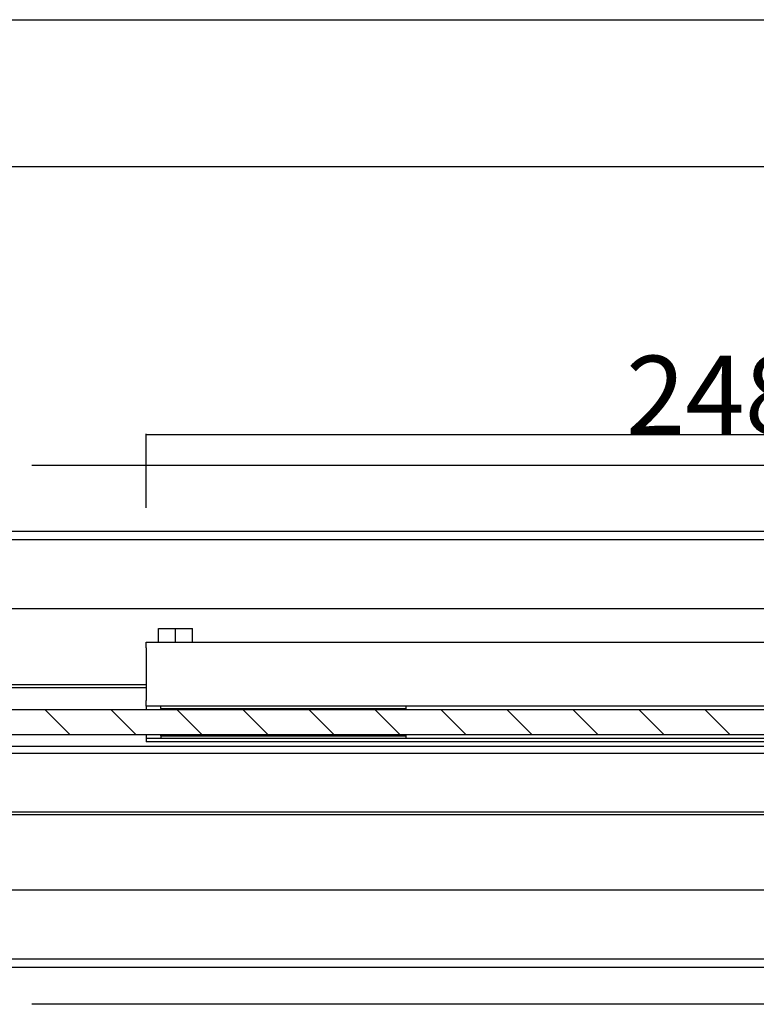
# Model space of a CAD drawing. Extents: x 0 to 1680, y -2 to 1186.
# Drawn here: x 1125 to 1275, y 985 to 1186 of the extents above; entities that cross this region are included whole.
import ezdxf

# ---------------------------------------------------------------- set-up
doc = ezdxf.new("R2010")
doc.units = 0
doc.header["$LTSCALE"] = 4
doc.layers.get('0').update_dxf_attribs({"linetype": 'CONTINUOUS'})
doc.layers.get('DEFPOINTS').update_dxf_attribs({"linetype": 'CONTINUOUS'})
for name, color, linetype in [('_0-0_', 7, 'CONTINUOUS'), ('_0-1_', 7, 'CONTINUOUS'), ('_0-2_', 7, 'CONTINUOUS'), ('_0-3_', 7, 'CONTINUOUS'), ('_0-4_', 7, 'CONTINUOUS')]:
    doc.layers.add(name, color=color, linetype=linetype)
doc.dimstyles.get("Standard").update_dxf_attribs({"dimtxt": 16, "dimasz": 0.18, "dimexe": 0.18, "dimexo": 0.0625, "dimgap": 0.09, "dimtad": 1, "dimzin": 0, "dimcen": 0.09, "dimazin": 3, "dimtfac": 1, "dimtofl": 0, "dimtmove": 0, "dimatfit": 3})

# ---------------------------------------------------------------- blocks, each defined once
blk = doc.blocks.new('*X269')
at = {"color": 0, "linetype": 'CONTINUOUS'}
for p, q in [((1135.22, 1040.1), (1130.22, 1045.1)), ((1148.69, 1040.1), (1143.69, 1045.1)), ((1162.16, 1040.1), (1157.16, 1045.1)), ((1175.63, 1040.1), (1170.63, 1045.1)), ((1189.1, 1040.1), (1184.1, 1045.1)), ((1202.57, 1040.1), (1197.57, 1045.1)), ((1216.04, 1040.1), (1211.04, 1045.1)), ((1229.51, 1040.1), (1224.51, 1045.1)), ((1242.98, 1040.1), (1237.98, 1045.1)), ((1256.45, 1040.1), (1251.45, 1045.1)), ((1269.92, 1040.1), (1264.92, 1045.1))]:
    blk.add_line(p, q, dxfattribs=at)
blk = doc.blocks.new('*U306')
at = {"layer": '_0-4_', "color": 0, "linetype": 'CONTINUOUS'}
blk.add_text('248.0', height=16, dxfattribs=at).set_placement((1248.73, 1101.39))
blk = doc.blocks.new('*D112')
at = {"layer": '_0-4_', "color": 0, "linetype": 'CONTINUOUS'}
for p, q in [((1150.8, 1086.36), (1150.8, 1101.48)), ((1150.98, 1101.3), (1398.62, 1101.3)), ((1398.8, 1086.36), (1398.8, 1101.48))]:
    blk.add_line(p, q, dxfattribs=at)
for points in [[(1150.98, 1101.33), (1150.98, 1101.27), (1150.8, 1101.3)], [(1398.62, 1101.33), (1398.62, 1101.27), (1398.8, 1101.3)]]:
    blk.add_solid(points, dxfattribs=at)
at = {"layer": 'DEFPOINTS', "color": 0, "linetype": 'CONTINUOUS'}
for p in [(1398.8, 1101.3), (1150.8, 1086.3), (1398.8, 1086.3)]:
    blk.add_point(p, dxfattribs=at)
at = {"layer": '_0-1_', "linetype": 'CONTINUOUS'}
blk.add_blockref('*U306', (0, 0), dxfattribs=at)

msp = doc.modelspace()

# ---------------------------------------------------------------- linework, layer by layer
at = {"layer": '_0-0_', "color": 0, "linetype": 'CONTINUOUS'}
for p, q in [((0, 1186), (1680, 1186)), ((30, 1156), (1650, 1156))]:
    msp.add_line(p, q, dxfattribs=at)
at = {"layer": '_0-1_', "color": 0}
for p, q in [((1400, 1081.5), (300, 1081.5)), ((1400, 1079.8), (300, 1079.8)), ((1400, 1065.7), (300, 1065.7)), ((1153.3, 1061.75), (1156.8, 1061.75)), ((1153.3, 1058.95), (1153.3, 1061.75)), ((1156.8, 1061.75), (1160.3, 1061.75)), ((1156.8, 1058.95), (1156.8, 1061.75)), ((1160.3, 1058.95), (1160.3, 1061.75)), ((1150.8, 1057.75), (1150.8, 1058.95)), ((1150.8, 1058.95), (1398.8, 1058.95)), ((1150.8, 1057.75), (1150.8, 1047.05)), ((300, 1050.3), (1150.8, 1050.3)), ((300, 1049.7), (1150.8, 1049.7)), ((1150.8, 1045.85), (1150.8, 1047.05)), ((1150.8, 1045.85), (1150.8, 1045.45)), ((1398.8, 1045.85), (1150.8, 1045.85)), ((1150.8, 1045.45), (1150.8, 1045.1)), ((1153.8, 1045.4), (1153.8, 1045.85)), ((1153.8, 1045.4), (1153.8, 1045.1)), ((1153.8, 1045.4), (1203.8, 1045.4)), ((1153.8, 1045.4), (1203.8, 1045.4)), ((1203.8, 1045.85), (1203.8, 1045.4)), ((1203.8, 1045.4), (1203.8, 1045.1)), ((1150.8, 1040.1), (1150.8, 1039.75)), ((1150.8, 1039.75), (1150.8, 1039.35)), ((1150.8, 1039.35), (1153.8, 1039.35)), ((1150.8, 1039.35), (1150.8, 1038.55)), ((1153.8, 1039.8), (1153.8, 1040.1)), ((1153.8, 1039.8), (1203.8, 1039.8)), ((1153.8, 1039.8), (1153.8, 1039.35)), ((1153.8, 1039.8), (1203.8, 1039.8)), ((1153.8, 1039.35), (1395.8, 1039.35)), ((1203.8, 1040.1), (1203.8, 1039.8)), ((1203.8, 1039.8), (1203.8, 1039.35)), ((300, 1037.7), (1400, 1037.7)), ((1153.8, 1038.55), (1150.8, 1038.55)), ((1395.8, 1038.55), (1153.8, 1038.55)), ((300, 1036.3), (1400, 1036.3)), ((549.2, 1024.3), (1400, 1024.3)), ((1400, 1023.7), (549.2, 1023.7)), ((1400, 1008.3), (300, 1008.3)), ((1400, 994.2), (300, 994.2)), ((1400, 992.5), (300, 992.5))]:
    msp.add_line(p, q, dxfattribs=at)
at = {"layer": '_0-2_', "color": 132}
for p, q in [((1397.8, 1045.1), (829.8, 1045.1)), ((829.8, 1040.1), (1397.8, 1040.1))]:
    msp.add_line(p, q, dxfattribs=at)
at = {"layer": '_0-3_', "color": 54}
for p, q in [((1400, 1095), (1127.5, 1095)), ((1400, 985), (1127.5, 985))]:
    msp.add_line(p, q, dxfattribs=at)

# ---------------------------------------------------------------- block references
at = {"layer": '_0-2_', "color": 132, "linetype": 'CONTINUOUS'}
msp.add_blockref('*X269', (0, 0), dxfattribs=at)

# ---------------------------------------------------------------- dimensions: what is measured, and where the dimension line sits
at = {"layer": '_0-4_', "linetype": 'CONTINUOUS'}
dim = msp.add_linear_dim(base=(1398.8, 1101.3), p1=(1150.8, 1086.3), p2=(1398.8, 1086.3), angle=0, dimstyle='Standard', dxfattribs=at)
dim.commit()
dim.dimension.update_dxf_attribs({"geometry": '*D112', "text_midpoint": (1274.8, 1101.3), "dimtype": 128})

doc.saveas('drawing.dxf')
